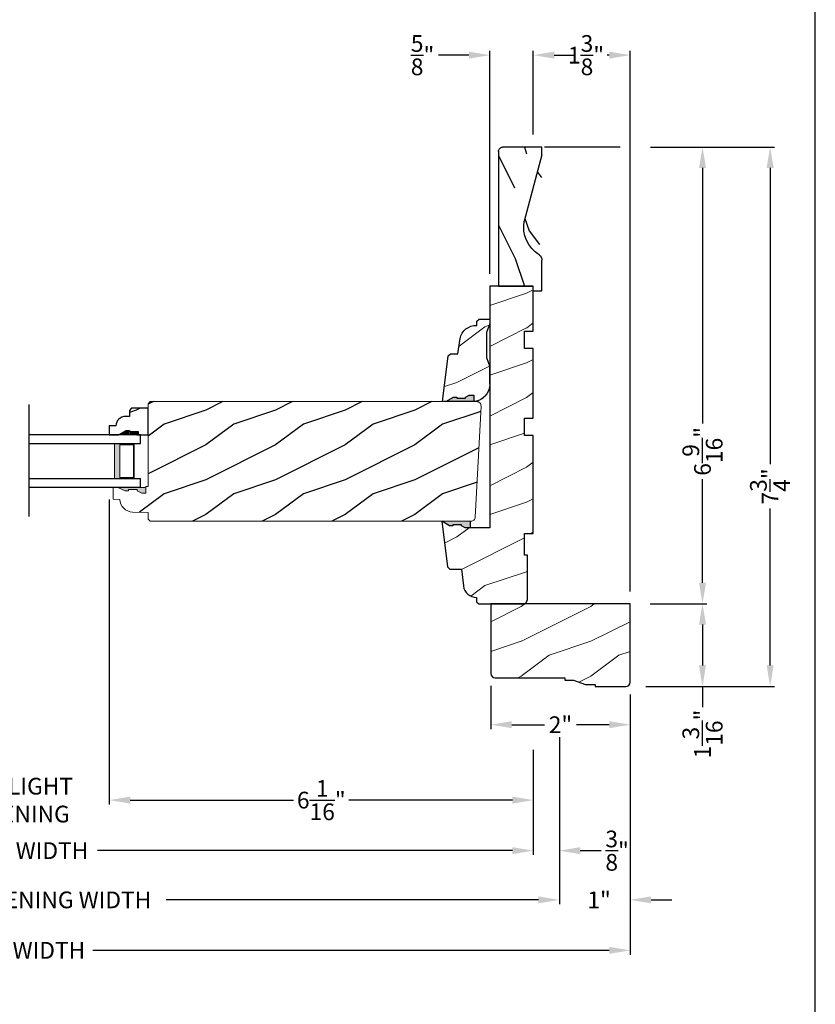
# Model space of a CAD drawing. Extents: x 0 to 68, y 0 to 44.
# Drawn here: x 56.6 to 68, y 22.3 to 36.4 of the extents above; entities that cross this region are included whole.
import ezdxf

# ---------------------------------------------------------------- set-up
doc = ezdxf.new("R2010")
doc.units = 0
doc.header["$LTSCALE"] = 2
doc.header["$MEASUREMENT"] = 0
doc.layers.get('0').update_dxf_attribs({"linetype": 'CONTINUOUS'})
doc.layers.get('DEFPOINTS').update_dxf_attribs({"color": 3, "linetype": 'CONTINUOUS'})
doc.layers.add('Dim', color=7, linetype='CONTINUOUS')
doc.styles.get("Standard").update_dxf_attribs({"font": 'arial.ttf'})
doc.dimstyles.get("Standard").update_dxf_attribs({"dimtxt": 0.24, "dimasz": 0.3, "dimexe": 0.0625, "dimexo": 0.18, "dimgap": 0.09, "dimtad": 0, "dimdec": 4, "dimzin": 0, "dimdsep": 46, "dimlunit": 4, "dimtxsty": 'STANDARD', "dimcen": 0, "dimadec": 5, "dimazin": 0, "dimtfac": 1, "dimtdec": 4, "dimtofl": 0, "dimtmove": 0, "dimatfit": 3, "dimfxl": 1, "dimtolj": 1, "dimtzin": 0, "dimarcsym": 0})
pattern_1 = [(216.8699, (-149.35293, -45.4025), (2.99999992, 2.00000012), [0.5, -4.5]), (206.5651, (-148.75293, -45.7025), (-0.9999992, -1.0000013), [1.118034, -1.118034]), (198.4349, (-148.75293, -46.2025), (-2.00000043, -0.9999984), [0.632456, -2.529822])]

# ---------------------------------------------------------------- blocks, each defined once
blk = doc.blocks.new('A$C2705689E')
for p, q in [((0, 0.625), (0.437, 0.625)), ((0, 0.5), (0, 0.625)), ((1.95, 0.625), (0.999, 0.37)), ((1.95, 0.625), (2.062, 0.625)), ((2.062, 0.625), (2.062, 0.063)), ((0, 0.5), (0.063, 0.5)), ((0.063, 0), (0.063, 0.5)), ((2.006, 0), (0.063, 0))]:
    blk.add_line(p, q)
for centre, radius, start, end in [((0.437, 0.531), 0.094, 33.5732, 90), ((0.914, 0.833), 0.47, 211.819, 280.4103), ((1.999, 0.063), 0.063, 270, 0)]:
    blk.add_arc(centre, radius, start, end)
blk = doc.blocks.new('*D526')
at = {"layer": 'DEFPOINTS', "color": 0, "transparency": 16777216}
for p in [(65.451, 34.578), (65.45, 28.019), (66.38, 28.019)]:
    blk.add_point(p, dxfattribs=at)
at = {"layer": 'Dim', "color": 0, "lineweight": -2, "transparency": 16777216}
for p, q in [((65.631, 34.578), (66.443, 34.578)), ((65.63, 28.019), (66.443, 28.019))]:
    blk.add_line(p, q, dxfattribs=at)
at = {"layer": 'Dim', "color": 0, "transparency": 16777216}
for p, q in [((66.38, 34.278), (66.38, 30.605)), ((66.38, 28.319), (66.38, 29.81))]:
    blk.add_line(p, q, dxfattribs=at)
for points in [[(66.33, 34.278), (66.43, 34.278), (66.38, 34.578)], [(66.33, 28.319), (66.43, 28.319), (66.38, 28.019)]]:
    blk.add_solid(points, dxfattribs=at)
at = {"layer": 'Dim', "color": 0, "transparency": 16777216, "insert": (66.38, 30.207), "char_height": 0.24, "attachment_point": 5, "rotation": 90}
blk.add_mtext('\\A1;6{\\H1x;\\S9/16;}"', dxfattribs=at)
blk = doc.blocks.new('*D527')
at = {"layer": 'DEFPOINTS', "color": 0, "transparency": 16777216}
for p in [(65.45, 28.019), (65.45, 26.832), (66.38, 26.832)]:
    blk.add_point(p, dxfattribs=at)
at = {"layer": 'Dim', "color": 0, "lineweight": -2, "transparency": 16777216}
for p, q in [((65.63, 28.019), (66.443, 28.019)), ((65.63, 26.832), (66.443, 26.832))]:
    blk.add_line(p, q, dxfattribs=at)
at = {"layer": 'Dim', "color": 0, "transparency": 16777216}
for p, q in [((66.38, 27.719), (66.38, 27.132)), ((66.38, 26.832), (66.38, 26.532))]:
    blk.add_line(p, q, dxfattribs=at)
for points in [[(66.33, 27.719), (66.43, 27.719), (66.38, 28.019)], [(66.33, 27.132), (66.43, 27.132), (66.38, 26.832)]]:
    blk.add_solid(points, dxfattribs=at)
at = {"layer": 'Dim', "color": 0, "transparency": 16777216, "insert": (66.38, 26.147), "char_height": 0.24, "attachment_point": 5, "rotation": 90}
blk.add_mtext('\\A1;1{\\H1x;\\S3/16;}"', dxfattribs=at)
blk = doc.blocks.new('*D528')
at = {"layer": 'DEFPOINTS', "color": 0, "transparency": 16777216}
for p in [(65.451, 34.578), (65.387, 26.832), (67.351, 26.832)]:
    blk.add_point(p, dxfattribs=at)
at = {"layer": 'Dim', "color": 0, "lineweight": -2, "transparency": 16777216}
for p, q in [((65.631, 34.578), (67.414, 34.578)), ((65.567, 26.832), (67.414, 26.832))]:
    blk.add_line(p, q, dxfattribs=at)
at = {"layer": 'Dim', "color": 0, "transparency": 16777216}
for p, q in [((67.351, 34.278), (67.351, 30.022)), ((67.351, 27.132), (67.351, 29.386))]:
    blk.add_line(p, q, dxfattribs=at)
for points in [[(67.301, 34.278), (67.401, 34.278), (67.351, 34.578)], [(67.301, 27.132), (67.401, 27.132), (67.351, 26.832)]]:
    blk.add_solid(points, dxfattribs=at)
at = {"layer": 'Dim', "color": 0, "transparency": 16777216, "insert": (67.351, 29.704), "char_height": 0.24, "attachment_point": 5, "rotation": 90}
blk.add_mtext('\\A1;7{\\H1x;\\S3/4;}"', dxfattribs=at)
blk = doc.blocks.new('*D529')
at = {"layer": 'DEFPOINTS', "color": 0, "transparency": 16777216}
for p in [(65.341, 35.898), (63.95, 34.578), (65.341, 28.015)]:
    blk.add_point(p, dxfattribs=at)
at = {"layer": 'Dim', "color": 0, "lineweight": -2, "transparency": 16777216}
for p, q in [((63.95, 34.758), (63.95, 35.96)), ((65.341, 28.195), (65.341, 35.96))]:
    blk.add_line(p, q, dxfattribs=at)
at = {"layer": 'Dim', "color": 0, "transparency": 16777216}
for p, q in [((64.25, 35.898), (64.404, 35.898)), ((65.041, 35.898), (65.012, 35.898))]:
    blk.add_line(p, q, dxfattribs=at)
for points in [[(64.25, 35.948), (64.25, 35.848), (63.95, 35.898)], [(65.041, 35.948), (65.041, 35.848), (65.341, 35.898)]]:
    blk.add_solid(points, dxfattribs=at)
at = {"layer": 'Dim', "color": 0, "transparency": 16777216, "insert": (64.708, 35.898), "char_height": 0.24, "attachment_point": 5}
blk.add_mtext('\\A1;1{\\H1x;\\S3/8;}"', dxfattribs=at)
blk = doc.blocks.new('*D530')
at = {"layer": 'DEFPOINTS', "color": 0, "transparency": 16777216}
for p in [(63.325, 35.898), (63.95, 34.578), (63.325, 32.578)]:
    blk.add_point(p, dxfattribs=at)
at = {"layer": 'Dim', "color": 0, "lineweight": -2, "transparency": 16777216}
for p, q in [((63.325, 32.758), (63.325, 35.96)), ((63.95, 34.758), (63.95, 35.96))]:
    blk.add_line(p, q, dxfattribs=at)
at = {"layer": 'Dim', "color": 0, "transparency": 16777216}
for p, q in [((63.025, 35.898), (62.59, 35.898)), ((64.25, 35.898), (64.55, 35.898))]:
    blk.add_line(p, q, dxfattribs=at)
for points in [[(63.025, 35.948), (63.025, 35.848), (63.325, 35.898)], [(64.25, 35.948), (64.25, 35.848), (63.95, 35.898)]]:
    blk.add_solid(points, dxfattribs=at)
at = {"layer": 'Dim', "color": 0, "transparency": 16777216, "insert": (62.36, 35.898), "char_height": 0.24, "attachment_point": 5}
blk.add_mtext('\\A1;{\\H1x;\\S5/8;}"', dxfattribs=at)
blk = doc.blocks.new('*D531')
at = {"layer": 'DEFPOINTS', "color": 0, "transparency": 16777216}
for p in [(63.341, 27.02), (65.341, 26.895), (65.341, 26.281)]:
    blk.add_point(p, dxfattribs=at)
at = {"layer": 'Dim', "color": 0, "lineweight": -2, "transparency": 16777216}
for p, q in [((63.341, 26.84), (63.341, 26.219)), ((65.341, 26.715), (65.341, 26.219))]:
    blk.add_line(p, q, dxfattribs=at)
at = {"layer": 'Dim', "color": 0, "transparency": 16777216}
for p, q in [((63.641, 26.281), (64.111, 26.281)), ((65.041, 26.281), (64.571, 26.281))]:
    blk.add_line(p, q, dxfattribs=at)
for points in [[(63.641, 26.331), (63.641, 26.231), (63.341, 26.281)], [(65.041, 26.331), (65.041, 26.231), (65.341, 26.281)]]:
    blk.add_solid(points, dxfattribs=at)
at = {"layer": 'Dim', "color": 0, "transparency": 16777216, "insert": (64.341, 26.281), "char_height": 0.24, "attachment_point": 5}
blk.add_mtext('\\A1;2"', dxfattribs=at)
blk = doc.blocks.new('*D541')
at = {"layer": 'DEFPOINTS', "color": 0, "transparency": 16777216}
for p in [(49.2, 26.953), (63.95, 26.1), (63.95, 24.472)]:
    blk.add_point(p, dxfattribs=at)
at = {"layer": 'Dim', "color": 0, "lineweight": -2, "transparency": 16777216}
for p, q in [((49.2, 26.773), (49.2, 24.41)), ((63.95, 25.92), (63.95, 24.41)), ((49.5, 24.472), (55.46, 24.472)), ((63.65, 24.472), (57.69, 24.472))]:
    blk.add_line(p, q, dxfattribs=at)
at = {"layer": 'Dim', "color": 0, "transparency": 16777216}
for points in [[(49.5, 24.522), (49.5, 24.422), (49.2, 24.472)], [(63.65, 24.522), (63.65, 24.422), (63.95, 24.472)]]:
    blk.add_solid(points, dxfattribs=at)
at = {"layer": 'Dim', "color": 0, "transparency": 16777216, "insert": (56.575, 24.472), "char_height": 0.24, "attachment_point": 5}
blk.add_mtext('\\A1;JAMB WIDTH', dxfattribs=at)
blk = doc.blocks.new('*D543')
at = {"layer": 'DEFPOINTS', "color": 0, "transparency": 16777216}
for p in [(64.325, 26.281), (63.95, 26.1), (64.325, 24.472)]:
    blk.add_point(p, dxfattribs=at)
at = {"layer": 'Dim', "color": 0, "lineweight": -2, "transparency": 16777216}
for p, q in [((64.325, 26.101), (64.325, 24.41)), ((63.95, 25.92), (63.95, 24.41)), ((63.65, 24.472), (63.35, 24.472)), ((64.625, 24.472), (64.925, 24.472))]:
    blk.add_line(p, q, dxfattribs=at)
at = {"layer": 'Dim', "color": 0, "transparency": 16777216}
for points in [[(63.65, 24.522), (63.65, 24.422), (63.95, 24.472)], [(64.625, 24.522), (64.625, 24.422), (64.325, 24.472)]]:
    blk.add_solid(points, dxfattribs=at)
at = {"layer": 'Dim', "color": 0, "transparency": 16777216, "insert": (65.154, 24.472), "char_height": 0.24, "attachment_point": 5}
blk.add_mtext('\\A1;{\\H1x;\\S3/8;}"', dxfattribs=at)
blk = doc.blocks.new('*D544')
at = {"layer": 'DEFPOINTS', "color": 0, "transparency": 16777216}
for p in [(48.825, 26.953), (64.325, 26.281), (64.325, 23.765)]:
    blk.add_point(p, dxfattribs=at)
at = {"layer": 'Dim', "color": 0, "lineweight": -2, "transparency": 16777216}
for p, q in [((48.825, 26.773), (48.825, 23.703)), ((64.325, 26.101), (64.325, 23.703)), ((49.125, 23.765), (54.472, 23.765)), ((64.025, 23.765), (58.678, 23.765))]:
    blk.add_line(p, q, dxfattribs=at)
at = {"layer": 'Dim', "color": 0, "transparency": 16777216}
for points in [[(49.125, 23.815), (49.125, 23.715), (48.825, 23.765)], [(64.025, 23.815), (64.025, 23.715), (64.325, 23.765)]]:
    blk.add_solid(points, dxfattribs=at)
at = {"layer": 'Dim', "color": 0, "transparency": 16777216, "insert": (56.575, 23.765), "char_height": 0.24, "attachment_point": 5}
blk.add_mtext('\\A1;ROUGH OPENING WIDTH', dxfattribs=at)
blk = doc.blocks.new('*D546')
at = {"layer": 'DEFPOINTS', "color": 0, "transparency": 16777216}
for p in [(57.862, 29.694), (63.95, 26.1), (57.862, 25.198)]:
    blk.add_point(p, dxfattribs=at)
at = {"layer": 'Dim', "color": 0, "lineweight": -2, "transparency": 16777216}
for p, q in [((57.862, 29.514), (57.862, 25.136)), ((63.95, 25.92), (63.95, 25.136)), ((58.162, 25.198), (60.509, 25.198)), ((63.65, 25.198), (61.303, 25.198))]:
    blk.add_line(p, q, dxfattribs=at)
at = {"layer": 'Dim', "color": 0, "transparency": 16777216}
for points in [[(58.162, 25.248), (58.162, 25.148), (57.862, 25.198)], [(63.65, 25.248), (63.65, 25.148), (63.95, 25.198)]]:
    blk.add_solid(points, dxfattribs=at)
at = {"layer": 'Dim', "color": 0, "transparency": 16777216, "insert": (60.906, 25.198), "char_height": 0.24, "attachment_point": 5}
blk.add_mtext('\\A1;6{\\H1x;\\S1/16;}"', dxfattribs=at)
blk = doc.blocks.new('*D547')
at = {"layer": 'DEFPOINTS', "color": 0, "transparency": 16777216}
for p in [(55.288, 29.686), (57.862, 29.694), (57.862, 25.198)]:
    blk.add_point(p, dxfattribs=at)
at = {"layer": 'Dim', "color": 0, "lineweight": -2, "transparency": 16777216}
for p, q in [((55.288, 29.506), (55.288, 25.136)), ((57.862, 29.514), (57.862, 25.136)), ((54.988, 25.198), (54.688, 25.198)), ((58.162, 25.198), (58.462, 25.198))]:
    blk.add_line(p, q, dxfattribs=at)
at = {"layer": 'Dim', "color": 0, "transparency": 16777216}
for points in [[(54.988, 25.248), (54.988, 25.148), (55.288, 25.198)], [(58.162, 25.248), (58.162, 25.148), (57.862, 25.198)]]:
    blk.add_solid(points, dxfattribs=at)
at = {"layer": 'Dim', "color": 0, "transparency": 16777216, "insert": (56.575, 25.198), "char_height": 0.24, "attachment_point": 5}
blk.add_mtext('\\A1;DAYLIGHT\\POPENING', dxfattribs=at)
blk = doc.blocks.new('*D548')
at = {"layer": 'DEFPOINTS', "color": 0, "transparency": 16777216}
for p in [(47.809, 26.891), (65.341, 26.895), (65.341, 23.04)]:
    blk.add_point(p, dxfattribs=at)
at = {"layer": 'Dim', "color": 0, "lineweight": -2, "transparency": 16777216}
for p, q in [((47.809, 26.711), (47.809, 22.977)), ((65.341, 26.715), (65.341, 22.977)), ((48.109, 23.04), (55.524, 23.04)), ((65.041, 23.04), (57.625, 23.04))]:
    blk.add_line(p, q, dxfattribs=at)
at = {"layer": 'Dim', "color": 0, "transparency": 16777216}
for points in [[(48.109, 23.09), (48.109, 22.99), (47.809, 23.04)], [(65.041, 23.09), (65.041, 22.99), (65.341, 23.04)]]:
    blk.add_solid(points, dxfattribs=at)
at = {"layer": 'Dim', "color": 0, "transparency": 16777216, "insert": (56.575, 23.04), "char_height": 0.24, "attachment_point": 5}
blk.add_mtext('\\A1;UNIT WIDTH', dxfattribs=at)
blk = doc.blocks.new('*D550')
at = {"color": 0, "lineweight": -2, "transparency": 16777216}
for p, q in [((65.341, 26.715), (65.341, 23.703)), ((64.325, 26.101), (64.325, 23.703)), ((64.025, 23.765), (63.725, 23.765)), ((65.641, 23.765), (65.941, 23.765))]:
    blk.add_line(p, q, dxfattribs=at)
at = {"color": 0, "transparency": 16777216}
for points in [[(64.025, 23.815), (64.025, 23.715), (64.325, 23.765)], [(65.641, 23.815), (65.641, 23.715), (65.341, 23.765)]]:
    blk.add_solid(points, dxfattribs=at)
at = {"layer": 'DEFPOINTS', "color": 0, "transparency": 16777216}
for p in [(65.341, 26.895), (64.325, 26.281), (65.341, 23.765)]:
    blk.add_point(p, dxfattribs=at)
at = {"color": 0, "transparency": 16777216, "insert": (64.895, 23.765), "char_height": 0.24, "attachment_point": 5}
blk.add_mtext('\\A1;1"', dxfattribs=at)
blk = doc.blocks.new('A$C0E792742')
at = {"lineweight": 18}
h = blk.add_hatch(color=256, dxfattribs=at)
h.paths.add_polyline_path([(-0.424, 0.119), (-0.139, 0.119), (-0.139, 0.619), (-0.424, 0.619)])
h.paths.add_polyline_path([(-0.346, 0.603), (-0.151, 0.603), (-0.151, 0.134), (-0.346, 0.134)], flags=16)
at = {"linetype": 'Continuous'}
for p, q in [((-1.655, 1.182), (-1.655, -0.428)), ((-0.049, 0.744), (-1.655, 0.744)), ((-0.049, 0.619), (-0.049, 0.744)), ((-1.655, 0.619), (-0.049, 0.619)), ((-1.655, 0.119), (-0.049, 0.119)), ((-0.049, -0.006), (-0.049, 0.119)), ((-1.655, -0.006), (-0.049, -0.006))]:
    blk.add_line(p, q, dxfattribs=at)
at = {"lineweight": 18}
blk.add_lwpolyline([(-0.139, 0.619), (-0.139, 0.119), (-0.424, 0.119), (-0.424, 0.619), (-0.139, 0.619), (-0.424, 0.619)], dxfattribs=at)
blk.add_lwpolyline([(-0.151, 0.134), (-0.346, 0.134), (-0.346, 0.603), (-0.151, 0.603)], close=True, dxfattribs=at)

msp = doc.modelspace()

# ---------------------------------------------------------------- hatches: boundary and pattern name
h = msp.add_hatch()
h.set_pattern_fill('WOOD2', color=256, angle=90)
h.set_pattern_definition([(306.8699, (80.88917, 16.37331), (-2.0000001, 2.9999999), [0.5, -4.5]), (296.565, (81.18917, 16.9733), (1.000001, -0.999999), [1.118034, -1.118034]), (288.4349, (81.68917, 16.9733), (0.9999984, -2.0000004), [0.632456, -2.529822])])
edge = h.paths.add_edge_path()
edge.add_line((64.07481, 32.51471), (64.07481, 32.95171))
edge.add_line((64.07481, 34.57721), (63.51281, 34.57721))
edge.add_line((63.44981, 34.5205), (63.44981, 32.57771))
edge.add_line((63.94981, 32.51471), (64.07481, 32.51471))
edge.add_line((63.44981, 32.57771), (63.94981, 32.57771))
edge.add_line((63.94981, 32.51471), (63.94981, 32.57771))
edge.add_arc((63.51281, 34.51421), 0.063, 90, 180)
edge.add_line((64.07481, 34.46471), (64.07481, 34.57721))
edge.add_arc((63.98081, 32.95171), 0.094, 0, 56.426791)
edge.add_arc((64.28261, 33.42827), 0.47017, 169.589729, 238.180982)
edge.add_line((64.07481, 34.46471), (63.82018, 33.51323))
edge = h.paths.add_edge_path()
edge.add_line((64.07481, 34.57721), (63.51281, 34.57721))
edge = h.paths.add_edge_path()
edge.add_line((63.44981, 34.5205), (63.44981, 32.57771))
edge = h.paths.add_edge_path()
edge.add_line((63.94981, 32.51471), (64.07481, 32.51471))
edge = h.paths.add_edge_path()
edge.add_line((63.44981, 32.57771), (63.94981, 32.57771))
edge = h.paths.add_edge_path()
edge.add_line((63.94981, 32.51471), (63.94981, 32.57771))
edge = h.paths.add_edge_path()
edge.add_arc((63.51281, 34.51421), 0.063, 90, 180)
edge = h.paths.add_edge_path()
edge.add_line((64.07481, 34.46471), (64.07481, 34.57721))
edge = h.paths.add_edge_path()
edge.add_arc((63.98081, 32.95171), 0.094, 0, 56.426791)
edge = h.paths.add_edge_path()
edge.add_arc((64.28261, 33.42827), 0.47017, 169.589729, 238.180982)
edge = h.paths.add_edge_path()
edge.add_line((64.07481, 34.46471), (63.82018, 33.51323))
at = {"lineweight": 18}
h = msp.add_hatch(dxfattribs=at)
h.set_pattern_fill('WOOD2', color=256)
h.set_pattern_definition([(216.8699, (32.25244, 10.27739), (2.9999999, 2.0000001), [0.5, -4.5]), (206.5651, (32.85244, 9.9774), (-0.999999, -1.0000013), [1.118034, -1.118034]), (198.4349, (32.85244, 9.4774), (-2.0000004, -0.9999984), [0.632456, -2.529822])])
edge = h.paths.add_edge_path()
edge.add_line((63.13681, 28.10921), (63.13681, 28.04721))
edge.add_line((63.13681, 28.04721), (63.16881, 28.01521))
edge.add_line((63.16881, 28.01521), (63.80181, 28.01521))
edge.add_arc((63.80181, 28.07821), 0.063, 270, 360)
edge.add_line((63.86481, 28.07821), (63.86481, 28.71521))
edge.add_line((63.86481, 28.71521), (63.82481, 28.71521))
edge.add_line((63.82481, 28.71521), (63.82481, 29.02821))
edge.add_line((63.82481, 29.02821), (63.94981, 29.02821))
edge.add_line((63.94981, 29.02821), (63.94981, 30.43421))
edge.add_line((63.94981, 30.43421), (63.82481, 30.43421))
edge.add_line((63.82481, 30.43421), (63.82481, 30.68421))
edge.add_line((63.82481, 30.68421), (63.94981, 30.68421))
edge.add_line((63.94981, 30.68421), (63.94981, 31.68421))
edge.add_line((63.94981, 31.68421), (63.82481, 31.68421))
edge.add_line((63.82481, 31.68421), (63.82481, 31.93421))
edge.add_line((63.82481, 31.93421), (63.94981, 31.93421))
edge.add_line((63.94981, 31.93421), (63.94981, 32.57771))
edge.add_line((63.94981, 32.57771), (63.32481, 32.57771))
edge.add_line((63.32481, 32.57771), (63.32481, 29.10921))
edge.add_line((63.32481, 29.10921), (63.04206, 29.10921))
edge.add_line((63.04206, 29.10921), (62.97294, 29.10921))
edge.add_line((62.97294, 29.10921), (62.92078, 29.13826))
edge.add_line((62.92078, 29.13826), (62.92078, 29.15412))
edge.add_line((62.92078, 29.15412), (62.79578, 29.15412))
edge.add_line((62.79578, 29.15412), (62.79578, 29.13826))
edge.add_line((62.79578, 29.13826), (62.74917, 29.13826))
edge.add_line((62.74917, 29.13826), (62.63681, 29.20321))
edge.add_line((62.63681, 29.20321), (62.71738, 28.54697))
edge.add_line((62.71738, 28.54697), (62.75328, 28.51521))
edge.add_line((62.75328, 28.51521), (62.91781, 28.51521))
edge.add_line((62.91781, 28.51521), (62.94739, 28.27427))
edge.add_arc((63.13399, 28.29718), 0.188, 187.000028, 270.858987)
h = msp.add_hatch(dxfattribs=at)
h.set_pattern_fill('WOOD2', color=256)
h.set_pattern_definition([(216.8699, (32.25244, 10.99616), (2.9999999, 2.0000001), [0.5, -4.5]), (206.5651, (32.85244, 10.69616), (-0.999999, -1.0000013), [1.118034, -1.118034]), (198.4349, (32.85244, 10.19616), (-2.0000004, -0.9999984), [0.632456, -2.529822])])
edge = h.paths.add_edge_path()
edge.add_line((62.6927, 30.92198), (62.80506, 30.98692))
edge.add_line((62.80506, 30.98692), (62.85167, 30.98692))
edge.add_line((62.85167, 30.98692), (62.85167, 30.97106))
edge.add_line((62.85167, 30.97106), (62.97667, 30.97106))
edge.add_line((62.97667, 30.97106), (62.97667, 30.98692))
edge.add_line((62.97667, 30.98692), (63.02883, 31.01598))
edge.add_line((63.02883, 31.01598), (63.09795, 31.01598))
edge.add_line((63.09795, 31.01598), (63.09795, 30.92305))
edge.add_line((63.09795, 30.92305), (62.64731, 30.92198))
edge.add_line((62.64731, 30.92198), (62.72776, 31.57822))
edge.add_line((62.72776, 31.57822), (62.76366, 31.60998))
edge.add_line((62.76366, 31.60998), (62.86831, 31.60998))
edge.add_line((62.86831, 31.60998), (62.899, 31.82823))
edge.add_arc((63.13038, 31.77997), 0.23635, 88.393401, 168.218141, ccw=False)
edge.add_line((63.137, 32.01623), (63.13731, 32.01623))
edge.add_line((63.13731, 32.01623), (63.13952, 32.078))
edge.add_line((63.13952, 32.078), (63.17072, 32.1081))
edge.add_line((63.17072, 32.1081), (63.32481, 32.1081))
edge.add_line((63.32481, 32.1081), (63.32481, 32.0451))
edge.add_line((63.32481, 32.0451), (63.27681, 31.9151))
edge.add_line((63.27681, 31.9151), (63.27681, 31.55386))
edge.add_line((63.27681, 31.55386), (63.32481, 31.42198))
edge.add_line((63.32481, 31.42198), (63.32481, 31.17198))
edge.add_arc((63.07481, 31.17181), 0.25, -87.89103, 0.038786, ccw=False)
h = msp.add_hatch(color=256)
edge = h.paths.add_edge_path()
edge.add_line((62.97667, 30.97106), (62.97667, 30.98692))
edge.add_line((62.97667, 30.98692), (63.02883, 31.01598))
edge.add_line((63.02883, 31.01598), (63.09795, 31.01598))
edge.add_line((63.09795, 31.01598), (63.09795, 30.92288))
edge.add_ellipse((63.07481, 31.17181), major_axis=(0.17678, 0.17678), ratio=1, start_angle=227.10897, end_angle=230.310824, ccw=False)
edge.add_line((63.08401, 30.92198), (62.6927, 30.92198))
edge.add_line((62.6927, 30.92198), (62.80506, 30.98692))
edge.add_line((62.80506, 30.98692), (62.85167, 30.98692))
edge.add_line((62.85167, 30.98692), (62.85167, 30.97106))
edge.add_line((62.85167, 30.97106), (62.97667, 30.97106))
h = msp.add_hatch()
h.set_pattern_fill('WOOD2', color=256, pattern_type=2)
h.set_pattern_definition(pattern_1)
h.paths.add_polyline_path([(63.19981, 30.85673), (63.19919, 30.86927), (63.19606, 30.88144), (63.19054, 30.89272), (63.18345, 30.9019, 0.1513227), (63.14503, 30.92125), (63.13789, 30.92198), (58.45033, 30.92198), (58.41908, 30.89073), (58.41908, 29.70286), (58.38781, 29.70177), (58.38781, 29.60899), (58.32838, 29.60899), (58.26281, 29.64168), (58.26281, 29.65768), (58.13781, 29.65768), (58.13781, 29.64168), (58.09081, 29.64168), (57.98181, 29.68868), (57.91881, 29.68648), (57.91881, 29.51914), (58.01297, 29.51585), (58.01768, 29.48109), (58.02876, 29.44781), (58.04583, 29.41717), (58.06829, 29.39023), (58.09537, 29.36793), (58.12612, 29.35105), (58.15946, 29.34018), (58.19425, 29.33569), (58.41882, 29.32785), (58.41882, 29.23385), (58.44946, 29.20321), (63.04688, 29.20321), (63.10367, 29.2279), (63.10471, 29.22909), (63.11062, 29.23925), (63.11451, 29.25034), (63.11623, 29.26196)])
h = msp.add_hatch()
h.set_pattern_fill('WOOD2', color=256, pattern_type=2)
h.set_pattern_definition(pattern_1)
h.paths.add_polyline_path([(58.1504, 30.70876), (58.09558, 30.70876, 0.40367041), (57.95567, 30.57381), (57.86158, 30.57381), (57.86158, 30.44381), (57.99446, 30.44381), (58.10358, 30.50681), (58.15058, 30.50681), (58.15058, 30.49081), (58.27558, 30.49081), (58.27558, 30.44381), (58.41908, 30.44381), (58.41908, 30.82631), (58.1824, 30.82631), (58.1504, 30.79431)])
at = {"linetype": 'Continuous', "lineweight": 18}
msp.add_hatch(color=256, dxfattribs=at).paths.add_polyline_path([(58.38781, 29.68868), (57.98181, 29.68868), (58.09081, 29.64168), (58.13781, 29.64168), (58.13781, 29.65768), (58.26281, 29.65768), (58.26281, 29.64168), (58.32838, 29.60899), (58.38781, 29.60899)])
msp.add_hatch(color=256).paths.add_polyline_path([(62.63681, 29.20321), (62.74917, 29.13826), (62.79578, 29.13826), (62.79578, 29.15412), (62.92078, 29.15412), (62.92078, 29.13826), (62.97294, 29.10921), (63.04206, 29.10921), (63.04206, 29.2023, 0.01397163), (63.02812, 29.20321)])
at = {"lineweight": 18}
h = msp.add_hatch(dxfattribs=at)
h.set_pattern_fill('WOOD2', color=256)
h.set_pattern_definition([(216.8699, (32.17687, 10.27739), (2.9999999, 2.0000001), [0.5, -4.5]), (206.5651, (32.77687, 9.9774), (-0.999999, -1.0000013), [1.118034, -1.118034]), (198.4349, (32.77687, 9.4774), (-2.0000004, -0.9999984), [0.632456, -2.529822])])
edge = h.paths.add_edge_path()
edge.add_line((64.70018, 26.85896), (64.84081, 26.85896))
edge.add_line((64.84081, 26.85896), (64.84081, 26.82771))
edge.add_line((64.84081, 26.82771), (65.27781, 26.82771))
edge.add_arc((65.27781, 26.89071), 0.063, 270, 360)
edge.add_line((65.34081, 26.89071), (65.34081, 28.01521))
edge.add_line((65.34081, 28.01521), (63.34081, 28.01521))
edge.add_line((63.34081, 28.01521), (63.34081, 27.01571))
edge.add_arc((63.40381, 27.01571), 0.063, 180, 270)
edge.add_line((63.40381, 26.95271), (64.40331, 26.95271))
edge.add_line((64.40331, 26.95271), (64.40331, 26.92146))
edge.add_line((64.40331, 26.92146), (64.52831, 26.92146))
edge.add_line((64.52831, 26.92146), (64.70018, 26.85896))

# ---------------------------------------------------------------- linework, layer by layer
for p, q in [((63.32481, 31.17126), (63.32481, 31.42198)), ((58.1504, 30.70876), (58.09558, 30.70876)), ((58.1824, 30.82631), (58.1504, 30.79431)), ((58.1504, 30.79431), (58.1504, 30.70876)), ((58.41908, 30.82631), (58.1824, 30.82631)), ((58.41908, 30.44381), (58.41908, 30.82631)), ((57.86158, 30.57381), (57.86158, 30.44381)), ((57.95567, 30.57381), (57.86158, 30.57381)), ((57.86158, 30.44381), (57.99446, 30.44381)), ((57.99446, 30.44381), (58.10358, 30.50681)), ((58.10358, 30.50681), (58.15058, 30.50681)), ((58.15058, 30.50681), (58.15058, 30.49081)), ((58.15058, 30.49081), (58.27558, 30.49081)), ((58.25824, 30.44381), (58.41424, 30.44381)), ((58.26308, 30.44381), (58.41908, 30.44381)), ((58.27558, 30.49081), (58.27558, 30.44381)), ((63.04206, 29.20213), (63.04206, 29.10921))]:
    msp.add_line(p, q)
at = {"linetype": 'Continuous', "lineweight": 18}
for p, q in [((58.45033, 30.92198), (58.41908, 30.89073)), ((58.41908, 30.89073), (58.41908, 29.70286)), ((63.13789, 30.92198), (58.45033, 30.92198)), ((63.11623, 29.26196), (63.19981, 30.85673)), ((58.41908, 29.70286), (58.38781, 29.70177)), ((58.38781, 29.70177), (58.38781, 29.60899)), ((57.98181, 29.68868), (57.91881, 29.68648)), ((57.91881, 29.68648), (57.91881, 29.51914)), ((58.09081, 29.64168), (57.98181, 29.68868)), ((57.98181, 29.68868), (58.38781, 29.68868)), ((58.13781, 29.64168), (58.09081, 29.64168)), ((58.13781, 29.65768), (58.13781, 29.64168)), ((58.26281, 29.65768), (58.13781, 29.65768)), ((58.26281, 29.64168), (58.26281, 29.65768)), ((58.32838, 29.60899), (58.26281, 29.64168)), ((58.38781, 29.60899), (58.32838, 29.60899)), ((57.91881, 29.51914), (58.01297, 29.51585)), ((58.19425, 29.33569), (58.41882, 29.32785)), ((58.41882, 29.32785), (58.41882, 29.23385)), ((58.41882, 29.23385), (58.44946, 29.20321)), ((58.44946, 29.20321), (63.05431, 29.20321)), ((63.05431, 29.20321), (63.06601, 29.20432)), ((63.06601, 29.20432), (63.07729, 29.20762)), ((63.07729, 29.20762), (63.08774, 29.21299)), ((63.08774, 29.21299), (63.09699, 29.22023)), ((63.09699, 29.22023), (63.10471, 29.22909)), ((63.10471, 29.22909), (63.11062, 29.23925)), ((63.11062, 29.23925), (63.11451, 29.25034)), ((63.11451, 29.25034), (63.11623, 29.26196))]:
    msp.add_line(p, q, dxfattribs=at)
msp.add_lwpolyline([(34.00001, 44.00001), (34.00001, 0), (68.00002, 0), (68.00002, 44.00001)], close=True)
at = {"color": 7, "linetype": 'Continuous'}
msp.add_lwpolyline([(63.13681, 28.10921), (63.13681, 28.04721), (63.16881, 28.01521), (63.80181, 28.01521, 0.41421356), (63.86481, 28.07821), (63.86481, 28.71521), (63.82481, 28.71521), (63.82481, 29.02821), (63.94981, 29.02821), (63.94981, 30.43421), (63.82481, 30.43421), (63.82481, 30.68421), (63.94981, 30.68421), (63.94981, 31.68421), (63.82481, 31.68421), (63.82481, 31.93421), (63.94981, 31.93421), (63.94981, 32.57771), (63.32481, 32.57771), (63.32481, 29.10921), (63.04206, 29.10921), (62.97294, 29.10921), (62.92078, 29.13826), (62.92078, 29.15412), (62.79578, 29.15412), (62.79578, 29.13826), (62.74917, 29.13826), (62.63681, 29.20321), (62.71738, 28.54697), (62.75328, 28.51521), (62.91781, 28.51521), (62.94739, 28.27427, 0.38315811)], format="xyb", close=True, dxfattribs=at)
msp.add_lwpolyline([(62.6927, 30.92198), (62.80506, 30.98692), (62.85167, 30.98692), (62.85167, 30.97106), (62.97667, 30.97106), (62.97667, 30.98692), (63.02883, 31.01598), (63.09795, 31.01598), (63.09795, 30.92305), (62.64731, 30.92198), (62.72776, 31.57822), (62.76366, 31.60998), (62.86831, 31.60998), (62.899, 31.82823, -0.36310445), (63.137, 32.01623), (63.13731, 32.01623), (63.13952, 32.078), (63.17072, 32.1081), (63.32481, 32.1081), (63.32481, 32.0451), (63.27681, 31.9151), (63.27681, 31.55386), (63.32481, 31.42198), (63.32481, 31.17198, -0.40367004), (63.08401, 30.92198)], format="xyb")
at = {"linetype": 'Continuous', "lineweight": 18, "flags": 128}
for points in [[(63.19981, 30.85673), (63.19919, 30.86927), (63.19606, 30.88144), (63.19054, 30.89272), (63.18287, 30.90266), (63.17334, 30.91084), (63.16237, 30.91694), (63.15039, 30.92071), (63.13789, 30.92198)], [(58.01297, 29.51585), (58.01768, 29.48109), (58.02876, 29.44781), (58.04583, 29.41717), (58.06829, 29.39023), (58.09537, 29.36793), (58.12612, 29.35105), (58.15946, 29.34018), (58.19425, 29.33569)]]:
    msp.add_lwpolyline(points, dxfattribs=at)
msp.add_lwpolyline([(64.70018, 26.85896), (64.84081, 26.85896), (64.84081, 26.82771), (65.27781, 26.82771, 0.41421356), (65.34081, 26.89071), (65.34081, 28.01521), (63.34081, 28.01521), (63.34081, 27.01571, 0.41421356), (63.40381, 26.95271), (64.40331, 26.95271), (64.40331, 26.92146), (64.52831, 26.92146)], format="xyb", close=True)
msp.add_arc((58.09558, 30.56876), 0.14, 90, 177.929887)
for points in [[(58.15154, 30.50727), (58.15149, 30.44383), (58.10493, 30.50727), (57.99576, 30.44417)], [(58.27686, 30.49136), (58.27772, 30.4434), (58.15164, 30.49136), (58.15164, 30.4434)]]:
    msp.add_solid(points)
at = {"layer": 'Dim'}
msp.add_line((65.19675, 34.57771), (64.11091, 34.57771), dxfattribs=at)

# ---------------------------------------------------------------- block references
at = {"xscale": -1, "rotation": 270}
msp.add_blockref('A$C2705689E', (63.44981, 32.51471), dxfattribs=at)
msp.add_blockref('A$C0E792742', (58.35905, 29.69999))

# ---------------------------------------------------------------- dimensions: what is measured, and where the dimension line sits
dim = msp.add_linear_dim(base=(65.34081, 23.76548), p1=(64.32481, 26.2815), p2=(65.34081, 26.89479), dimstyle='STANDARD', override={"dimpost": '\\X'})
dim.commit()
dim.dimension.update_dxf_attribs({"geometry": '*D550', "text_midpoint": (64.89531, 23.76548), "dimtype": 160})
at = {"layer": 'Dim'}
for base, p1, p2, override, picture, middle in [((63.32481, 35.89761), (63.94981, 34.57771), (63.32481, 32.57771), {"dimpost": '\\X', "dimlwd": -1}, '*D530', (62.36027, 35.89761)), ((65.34081, 35.89761), (63.94981, 34.57771), (65.34081, 28.01521), {"dimpost": '\\X', "dimlwd": -1}, '*D529', (64.70781, 35.89761)), ((65.34081, 26.2815), (63.34081, 27.01979), (65.34081, 26.89479), {"dimpost": '\\X', "dimtmove": 1, "dimlwd": -1}, '*D531', (64.34081, 26.2815))]:
    dim = msp.add_linear_dim(base=base, p1=p1, p2=p2, dimstyle='STANDARD', override=override, dxfattribs=at)
    dim.commit()
    dim.dimension.update_dxf_attribs({"geometry": picture, "text_midpoint": middle, "dimtype": 160})
for base, p2, picture, middle in [((67.35107, 26.83179), (65.38702, 26.83179), '*D528', (67.35107, 29.70445)), ((66.38043, 28.01929), (65.45002, 28.01929), '*D526', (66.38043, 30.20749))]:
    dim = msp.add_linear_dim(base=base, p1=(65.45056, 34.57771), p2=p2, angle=90, dimstyle='STANDARD', override={"dimpost": '\\X', "dimlwd": -1}, dxfattribs=at)
    dim.commit()
    dim.dimension.update_dxf_attribs({"geometry": picture, "text_midpoint": middle, "dimtype": 160, "text_rotation": 90})
for base, p1, p2, text, override, picture, middle in [((57.86158, 25.19801), (55.28804, 29.68648), (57.86158, 29.69381), 'DAYLIGHT\\POPENING', {"dimpost": '\\X'}, '*D547', (56.57481, 25.19801)), ((65.34081, 23.03959), (47.80881, 26.89071), (65.34081, 26.89479), 'UNIT WIDTH', {"dimdec": 4, "dimrnd": 0.0005, "dimpost": '\\X', "dimtdec": 3, "dimtmove": 0}, '*D548', (56.57481, 23.03959)), ((64.32481, 23.76548), (48.82481, 26.95271), (64.32481, 26.2815), 'ROUGH OPENING WIDTH', {"dimdec": 4, "dimrnd": 0.0005, "dimpost": '\\X', "dimtdec": 3, "dimtmove": 0}, '*D544', (56.57481, 23.76548)), ((63.94981, 24.47212), (49.19981, 26.95271), (63.94981, 26.09993), 'JAMB WIDTH', {"dimdec": 4, "dimrnd": 0.0005, "dimpost": '\\X', "dimtdec": 3, "dimtmove": 0}, '*D541', (56.57481, 24.47212))]:
    dim = msp.add_linear_dim(base=base, p1=p1, p2=p2, text=text, dimstyle='STANDARD', override=override, dxfattribs=at)
    dim.commit()
    dim.dimension.update_dxf_attribs({"geometry": picture, "text_midpoint": middle})
dim = msp.add_linear_dim(base=(57.86158, 25.19801), p1=(63.94981, 26.09993), p2=(57.86158, 29.69381), angle=180, dimstyle='STANDARD', override={"dimpost": '\\X'}, dxfattribs=at)
dim.commit()
dim.dimension.update_dxf_attribs({"geometry": '*D546', "text_midpoint": (60.90569, 25.19801)})
dim = msp.add_linear_dim(base=(66.38043, 26.83179), p1=(65.45002, 28.01929), p2=(65.45002, 26.83179), angle=90, dimstyle='STANDARD', override={"dimpost": '\\X', "dimlwd": -1}, dxfattribs=at)
dim.commit()
dim.dimension.update_dxf_attribs({"geometry": '*D527', "text_midpoint": (66.38043, 26.14662), "dimtype": 160})
dim = msp.add_linear_dim(base=(64.32481, 24.47212), p1=(63.94981, 26.09993), p2=(64.32481, 26.2815), dimstyle='STANDARD', override={"dimrnd": 0.0005, "dimpost": '\\X', "dimtdec": 3, "dimtmove": 0}, dxfattribs=at)
dim.commit()
dim.dimension.update_dxf_attribs({"geometry": '*D543', "text_midpoint": (65.15355, 24.47212)})

doc.saveas('drawing.dxf')
